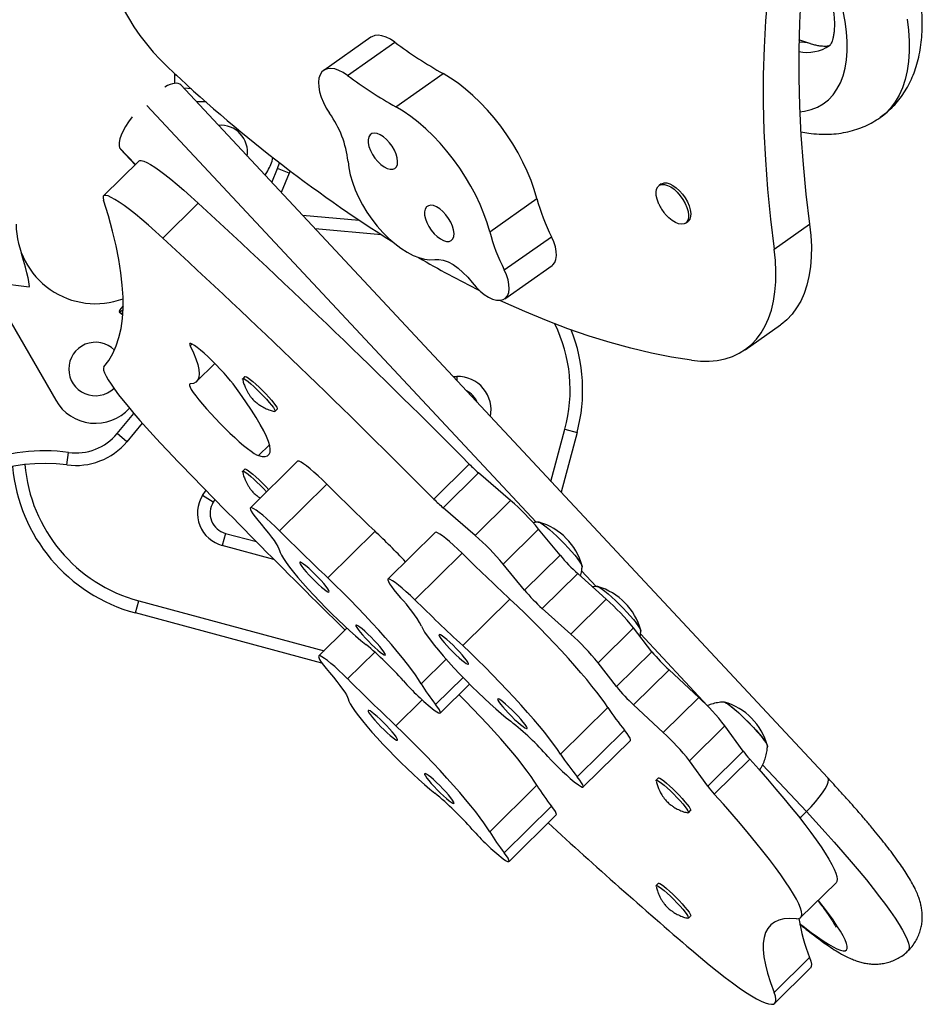
# Model space of a CAD drawing. Units: millimetres. Extents: x 274 to 531, y -116 to 268.
# Drawn here: x 390 to 403, y -32 to -17 of the extents above; entities that cross this region are included whole.
import ezdxf

# ---------------------------------------------------------------- set-up
doc = ezdxf.new("R2010")
doc.units = ezdxf.units.MM
doc.header["$LTSCALE"] = 20
doc.layers.add('CONTOUR', color=7, linetype='Continuous')

msp = doc.modelspace()

# ---------------------------------------------------------------- linework, layer by layer
at = {"layer": 'CONTOUR'}
for p, q in [((394.96348, -17.45131), (394.25637, -17.94837)), ((394.61442, -18.02382), (395.32152, -17.52676)), ((401.52955, -17.54566), (401.3667, -17.49081)), ((392.02795, -18.14228), (392.02795, -17.99755)), ((392.02795, -18.01593), (392.04972, -18.01768)), ((395.33537, -18.49273), (396.04248, -17.99567)), ((401.80024, -28.53634), (392.11786, -18.16648)), ((392.27832, -18.22631), (392.1637, -18.21558)), ((391.61156, -18.47265), (397.43567, -24.71029)), ((392.49472, -18.41912), (392.35375, -18.41912)), ((391.43713, -19.35737), (391.20246, -19.10604)), ((391.21692, -19.12841), (391.43378, -19.36067)), ((391.49238, -19.30287), (390.96205, -19.82598)), ((393.47911, -19.62438), (393.56625, -19.41484)), ((393.56625, -19.41484), (393.59518, -19.33086)), ((393.73992, -19.48551), (393.56625, -19.41484)), ((393.37995, -19.51818), (393.4191, -19.45037)), ((393.73992, -19.48551), (393.61895, -19.77415)), ((393.75279, -19.45218), (393.73992, -19.48551)), ((399.30792, -19.64796), (399.27477, -19.67126)), ((396.73956, -20.36187), (397.44667, -19.86481)), ((392.37792, -19.93368), (391.84759, -20.4568)), ((393.93833, -20.11621), (394.78673, -20.19143)), ((399.37241, -20.10559), (399.42184, -20.15517)), ((395.1208, -20.40929), (394.12995, -20.32143)), ((399.6702, -20.23379), (399.70334, -20.21049)), ((400.99714, -20.62353), (401.52747, -20.25074)), ((396.95811, -20.93409), (397.66522, -20.43703)), ((386.46811, -20.74217), (389.84661, -21.18727)), ((396.96568, -21.36422), (397.67279, -20.86716)), ((389.21669, -21.10428), (390.24506, -22.88547)), ((391.19429, -21.55996), (391.24804, -21.60843)), ((391.20246, -21.55983), (391.24855, -21.60139)), ((400.56132, -22.12743), (401.09165, -21.75464)), ((392.2851, -22.04124), (392.25779, -22.06819)), ((392.35421, -22.60302), (392.62771, -22.33324)), ((393.07701, -22.52898), (393.04387, -22.56168)), ((396.19283, -22.53079), (396.24785, -22.52841)), ((396.24785, -22.52841), (396.24955, -22.59153)), ((391.16712, -23.38418), (391.41495, -23.08249)), ((393.52674, -23.0512), (393.55988, -23.01851)), ((391.53984, -23.22648), (391.31043, -23.5051)), ((391.31043, -23.5051), (391.16712, -23.38418)), ((397.65614, -24.098), (397.86599, -23.31848)), ((398.04704, -23.36722), (397.80686, -24.25942)), ((397.86599, -23.31848), (398.04704, -23.36722)), ((393.4441, -23.55007), (393.27919, -23.71273)), ((390.413, -23.85132), (390.43796, -23.66549)), ((393.86591, -23.7961), (393.15881, -24.49359)), ((395.90473, -24.36414), (396.43506, -23.84102)), ((393.07701, -23.91425), (393.04387, -23.94695)), ((396.57234, -23.96975), (396.04201, -24.49287)), ((397.0525, -24.38337), (396.57234, -23.96975)), ((393.59526, -24.83805), (394.30237, -24.14056)), ((392.4422, -24.31172), (392.49452, -24.23203)), ((392.60177, -24.41017), (392.4422, -24.31172)), ((392.62807, -24.36905), (392.60177, -24.41017)), ((396.52217, -24.90649), (397.0525, -24.38337)), ((396.52217, -24.90649), (396.04201, -24.49287)), ((392.7865, -24.876), (392.73776, -25.05705)), ((392.7865, -24.876), (393.24838, -25.00034)), ((394.31646, -25.54184), (395.02357, -24.84435)), ((395.9246, -24.86314), (395.21749, -25.56063)), ((397.47199, -24.81191), (396.94166, -25.33503)), ((397.79192, -25.20309), (397.47199, -24.81191)), ((393.51115, -25.26525), (392.73776, -25.05705)), ((395.61968, -25.87124), (396.32678, -25.17375)), ((397.26159, -25.72621), (396.94166, -25.33503)), ((397.26159, -25.72621), (397.79192, -25.20309)), ((398.05745, -25.47835), (397.52712, -26.00146)), ((398.4831, -25.86003), (398.05745, -25.47835)), ((398.116, -25.43892), (398.33347, -25.67184)), ((391.4385, -26.06652), (391.48724, -25.88547)), ((391.48724, -25.88547), (394.2609, -26.63214)), ((396.33581, -26.55639), (397.04292, -25.8589)), ((397.95277, -26.38314), (398.4831, -25.86003)), ((394.22998, -26.81799), (391.4385, -26.06652)), ((397.95277, -26.38314), (397.52712, -26.00146)), ((394.60334, -26.29435), (394.18087, -26.71108)), ((398.89139, -26.28957), (398.36106, -26.81269)), ((399.16824, -26.64695), (398.89139, -26.28957)), ((398.99639, -26.38183), (399.99885, -27.45546)), ((394.61442, -27.05265), (395.02054, -26.65204)), ((398.63791, -27.17007), (399.16824, -26.64695)), ((395.71455, -27.12701), (396.08756, -26.75907)), ((398.63791, -27.17007), (398.36106, -26.81269)), ((399.42455, -26.92069), (398.89422, -27.44381)), ((399.86736, -27.33194), (399.42455, -26.92069)), ((395.93022, -27.43683), (396.34055, -27.03207)), ((395.99999, -27.5651), (396.43879, -27.13227)), ((395.33537, -27.75504), (395.72789, -27.36786)), ((399.33703, -27.85506), (399.86736, -27.33194)), ((397.80155, -28.1811), (398.50866, -27.48361)), ((399.33703, -27.85506), (398.89422, -27.44381)), ((398.05056, -28.51939), (398.75767, -27.8219)), ((400.25808, -27.75578), (399.72775, -28.2789)), ((400.533, -28.13679), (400.25808, -27.75578)), ((398.13875, -28.67102), (398.84586, -27.97353)), ((400.00267, -28.65991), (400.533, -28.13679)), ((400.00267, -28.65991), (399.72775, -28.2789)), ((400.6303, -28.25458), (400.09997, -28.7777)), ((400.82318, -28.33833), (401.47867, -29.04036)), ((399.2642, -28.53621), (399.23105, -28.56891)), ((396.73956, -29.34398), (397.44667, -28.64649)), ((396.95811, -29.65629), (397.66522, -28.9588)), ((399.71392, -29.05843), (399.74707, -29.02574)), ((397.02938, -29.78649), (397.73648, -29.089)), ((399.2642, -30.11309), (399.23105, -30.14579)), ((401.39172, -30.62662), (401.92205, -30.1035)), ((399.71392, -30.63531), (399.74707, -30.60262)), ((400.99714, -31.74723), (401.52747, -31.22412)), ((401.00641, -31.90731), (401.53674, -31.38419))]:
    msp.add_line(p, q, dxfattribs=at)
at = {"layer": 'CONTOUR', "flags": 128}
for points in [[(401.85989, -14.28435), (401.7613, -14.61977), (401.67346, -14.96523), (401.59643, -15.32051), (401.53026, -15.68534), (401.47501, -16.05947), (401.43071, -16.44263), (401.39739, -16.83455), (401.37508, -17.23496), (401.3638, -17.64356), (401.36354, -18.06007), (401.37432, -18.4842), (401.39612, -18.91563), (401.42893, -19.35408), (401.47272, -19.79922), (401.52747, -20.25074)], [(401.32956, -14.65715), (401.23097, -14.99256), (401.14313, -15.33803), (401.0661, -15.69331), (400.99993, -16.05814), (400.94468, -16.43227), (400.90038, -16.81543), (400.86706, -17.20735), (400.84475, -17.60775), (400.83347, -18.01635), (400.83321, -18.43287), (400.84399, -18.85699), (400.86579, -19.28843), (400.8986, -19.72687), (400.94239, -20.17201), (400.99714, -20.62353)], [(390.96622, -15.87922), (390.9592, -15.98682), (390.96234, -16.10175), (390.9756, -16.22305), (390.99889, -16.34972), (391.03201, -16.48073), (391.07468, -16.615), (391.12656, -16.75143), (391.18723, -16.88891), (391.25617, -17.02629), (391.33284, -17.16246), (391.41659, -17.29629), (391.50674, -17.42669), (391.60256, -17.55259), (391.70325, -17.67295), (391.80798, -17.78679), (391.91591, -17.89317)], [(401.37778, -18.56952), (401.44983, -18.55982), (401.55097, -18.53494), (401.64477, -18.49764), (401.73072, -18.44812), (401.80835, -18.38666), (401.87723, -18.3136), (401.937, -18.22933), (401.98731, -18.13431), (402.02789, -18.02907), (402.05852, -17.91418), (402.07904, -17.79028), (402.08932, -17.65803), (402.08932, -17.51818), (402.07904, -17.37147), (402.05852, -17.21872), (402.02789, -17.06077)], [(402.98859, -17.17925), (403.00897, -17.34784), (403.01918, -17.5103), (403.01918, -17.66592), (403.00897, -17.81403), (402.98859, -17.95397), (402.95814, -18.08514), (402.91774, -18.20696), (402.86758, -18.31892), (402.80787, -18.4205), (402.73887, -18.51129), (402.66088, -18.59087), (402.58276, -18.65299)], [(395.32152, -17.52676), (395.25531, -17.48284), (395.19033, -17.45024), (395.1282, -17.42977), (395.07048, -17.42193), (395.0186, -17.42693), (394.97385, -17.44463), (394.96348, -17.45131)], [(394.61442, -18.02382), (394.5482, -17.9799), (394.48322, -17.9473), (394.4211, -17.92683), (394.36338, -17.91899), (394.31149, -17.92399), (394.26675, -17.9417), (394.23025, -17.97167), (394.2029, -18.01317), (394.1854, -18.06515), (394.17817, -18.12633), (394.1814, -18.19517), (394.195, -18.26997), (394.21864, -18.34885), (394.25172, -18.42986), (394.29343, -18.51098), (394.34272, -18.59017)], [(397.44667, -19.86481), (397.40766, -19.7313), (397.35956, -19.59525), (397.30274, -19.4577), (397.23762, -19.3197), (397.16472, -19.18233), (397.08459, -19.04665), (396.99786, -18.91368), (396.90518, -18.78447), (396.80728, -18.66), (396.7049, -18.54123), (396.59884, -18.42908), (396.48991, -18.32441), (396.37895, -18.22803), (396.26682, -18.14068), (396.15437, -18.06303), (396.04248, -17.99567)], [(396.73956, -20.36187), (396.70056, -20.22836), (396.65246, -20.09231), (396.59563, -19.95476), (396.53051, -19.81676), (396.45761, -19.67939), (396.37749, -19.54371), (396.29075, -19.41074), (396.19807, -19.28153), (396.10017, -19.15706), (395.99779, -19.03829), (395.89173, -18.92614), (395.7828, -18.82147), (395.67184, -18.72509), (395.55971, -18.63774), (395.44727, -18.56009), (395.33537, -18.49273)], [(394.94935, -18.91363), (394.93026, -18.94428), (394.92104, -18.98495), (394.92212, -19.03376), (394.93344, -19.08841), (394.95447, -19.14635), (394.98424, -19.20487), (395.02134, -19.26124), (395.06405, -19.31281), (395.11037, -19.35718), (395.15813, -19.39227), (395.2051, -19.41645), (395.24907, -19.42857), (395.28801, -19.42808), (395.32008, -19.415), (395.34379, -19.38994), (395.35802, -19.35406), (395.36212, -19.30906), (395.35588, -19.25702), (395.33961, -19.2004), (395.31406, -19.14182), (395.28043, -19.08404), (395.24029, -19.02975), (395.19551, -18.9815), (395.1482, -18.94153), (395.10055, -18.91172), (395.05481, -18.89347), (395.01311, -18.88761), (394.9774, -18.89444), (394.94935, -18.91363)], [(391.49238, -19.30287), (391.50187, -19.29701), (391.52675, -19.29537), (391.562, -19.30462), (391.60732, -19.32467), (391.66232, -19.35535), (391.72652, -19.39641), (391.79936, -19.44747), (391.8802, -19.5081), (391.96836, -19.57777), (392.06305, -19.65587), (392.16347, -19.74173), (392.26873, -19.83461), (392.37792, -19.93368)], [(394.62018, -19.30911), (394.63112, -19.40854), (394.6526, -19.51347), (394.68431, -19.62247), (394.72583, -19.73407), (394.7766, -19.84675), (394.83592, -19.95899), (394.903, -20.06926), (394.97692, -20.17607), (395.05667, -20.27796), (395.14119, -20.37356), (395.22931, -20.46157), (395.31985, -20.54079), (395.41158, -20.61015), (395.50324, -20.66871), (395.59361, -20.71568), (395.68145, -20.75041), (395.76557, -20.77243), (395.84483, -20.78145), (395.91815, -20.77735)], [(399.267, -19.93874), (399.26545, -19.93516), (399.24404, -19.87556), (399.23198, -19.81912), (399.22977, -19.76814), (399.23749, -19.72471), (399.25484, -19.6906), (399.28109, -19.66722), (399.31518, -19.65552), (399.35572, -19.65597), (399.40103, -19.66857), (399.44926, -19.6928), (399.49845, -19.72765), (399.54658, -19.77172), (399.59167, -19.82318), (399.63188, -19.87994), (399.66557, -19.93968), (399.69135, -19.99994), (399.70817, -20.05825), (399.71534, -20.11224), (399.71257, -20.15969), (399.69997, -20.19866), (399.67806, -20.22755), (399.64773, -20.24519), (399.61023, -20.25084), (399.56709, -20.24428), (399.52007, -20.22577), (399.47111, -20.19608), (399.4222, -20.15641), (399.42186, -20.15611)], [(399.30792, -19.64796), (399.31424, -19.64392), (399.34833, -19.63222), (399.38886, -19.63267), (399.43417, -19.64527), (399.48241, -19.6695), (399.5316, -19.70435), (399.57972, -19.74842), (399.62481, -19.79988), (399.66503, -19.85664), (399.69871, -19.91638), (399.7245, -19.97664), (399.74132, -20.03495), (399.74849, -20.08894), (399.74572, -20.13639), (399.73312, -20.17536), (399.71121, -20.20426), (399.70334, -20.21049)], [(391.84759, -20.4568), (391.7384, -20.35772), (391.63314, -20.26485), (391.53272, -20.17899), (391.43803, -20.10089), (391.34987, -20.03122), (391.26903, -19.97059), (391.19619, -19.91952), (391.13199, -19.87847), (391.07699, -19.84779), (391.03167, -19.82773), (390.99642, -19.81849), (390.97154, -19.82013), (390.95726, -19.83265), (390.9537, -19.85593), (390.96089, -19.88977)], [(390.96622, -22.38586), (391.0382, -22.29132), (391.09987, -22.18639), (391.15122, -22.0711), (391.19225, -21.94546), (391.22293, -21.8095), (391.24327, -21.66325), (391.25327, -21.50675), (391.25291, -21.34002), (391.24221, -21.1631), (391.22115, -20.97602), (391.18975, -20.77883), (391.14802, -20.57156), (391.09595, -20.35427), (391.03357, -20.12699), (390.96089, -19.88977)], [(395.79351, -19.99224), (395.77443, -20.02289), (395.76521, -20.06356), (395.76629, -20.11237), (395.77761, -20.16702), (395.79864, -20.22496), (395.82841, -20.28348), (395.86551, -20.33985), (395.90822, -20.39142), (395.95454, -20.43579), (396.0023, -20.47088), (396.04926, -20.49506), (396.09324, -20.50718), (396.13218, -20.50669), (396.16425, -20.49361), (396.18796, -20.46854), (396.20219, -20.43267), (396.20629, -20.38767), (396.20005, -20.33563), (396.18378, -20.279), (396.15823, -20.22043), (396.1246, -20.16265), (396.08446, -20.10836), (396.03968, -20.06011), (395.99237, -20.02014), (395.94472, -19.99033), (395.89898, -19.97208), (395.85728, -19.96622), (395.82157, -19.97305), (395.79351, -19.99224)], [(401.52747, -20.25074), (401.54535, -20.42025), (401.5533, -20.58361), (401.55129, -20.74015), (401.53932, -20.88925), (401.51744, -21.0303), (401.48575, -21.16273), (401.44436, -21.28602), (401.39344, -21.39967), (401.33321, -21.50321), (401.26389, -21.59624), (401.18578, -21.67838), (401.09918, -21.74929), (401.09165, -21.75464)], [(397.67279, -20.86716), (397.68458, -20.85779), (397.71269, -20.82247), (397.7309, -20.77612), (397.73865, -20.72014), (397.73571, -20.65623), (397.72216, -20.58631), (397.69843, -20.5125), (397.66522, -20.43703)], [(399.75832, -22.28616), (399.89282, -22.29916), (400.02191, -22.29993), (400.14507, -22.28848), (400.2618, -22.26485), (400.37163, -22.22914), (400.47412, -22.18148), (400.56885, -22.12208), (400.65545, -22.05117), (400.73356, -21.96904), (400.80288, -21.87601), (400.86311, -21.77246), (400.91403, -21.65882), (400.95542, -21.53553), (400.98711, -21.40309), (401.00899, -21.26204), (401.02096, -21.11294), (401.02297, -20.9564), (401.01502, -20.79305), (400.99714, -20.62353)], [(395.91815, -20.77735), (395.97891, -20.77577), (396.04573, -20.78843), (396.11702, -20.81501), (396.19107, -20.8549), (396.26609, -20.90711), (396.3403, -20.97042), (396.41191, -21.04329), (396.4792, -21.12397)], [(396.9403, -21.37807), (396.97747, -21.35485), (397.00558, -21.31953), (397.02379, -21.27318), (397.03154, -21.2172), (397.0286, -21.15329), (397.01506, -21.08337), (396.99132, -21.00956), (396.95811, -20.93409)], [(396.4792, -21.12397), (396.53596, -21.19146), (396.59658, -21.25151), (396.65926, -21.30236), (396.72217, -21.34252), (396.78348, -21.37081), (396.84137, -21.38641), (396.89416, -21.38885), (396.9403, -21.37807)], [(399.75832, -22.28616), (399.46123, -22.23877), (399.15935, -22.17871), (398.85294, -22.10606), (398.54231, -22.02087), (398.22774, -21.92324), (397.90955, -21.81324), (397.58802, -21.69099), (397.26347, -21.5566), (396.9362, -21.4102), (396.89093, -21.3891)], [(392.90089, -22.64046), (392.86333, -22.59205), (392.81785, -22.53752), (392.76584, -22.47853), (392.70888, -22.41688), (392.6487, -22.35443), (392.58713, -22.29308), (392.52603, -22.2347), (392.46727, -22.18106), (392.41264, -22.13379), (392.36378, -22.09433), (392.32219, -22.06388), (392.28912, -22.04335), (392.26559, -22.03338), (392.25231, -22.03427), (392.24968, -22.04599), (392.25779, -22.06819)], [(392.25779, -22.06819), (392.30637, -22.17261), (392.34425, -22.26693), (392.37136, -22.35095), (392.38764, -22.42452), (392.39307, -22.48749), (392.38764, -22.53974), (392.37136, -22.58118), (392.34425, -22.61172), (392.30637, -22.6313), (392.25779, -22.63989)], [(390.96622, -22.38586), (390.9592, -22.40495), (390.96234, -22.43409), (390.9756, -22.47305), (390.99889, -22.52151), (391.03201, -22.57907), (391.07468, -22.64527), (391.12656, -22.71954), (391.18723, -22.80129), (391.25617, -22.88985), (391.33284, -22.98449), (391.41659, -23.08442), (391.50674, -23.18884), (391.60256, -23.29688), (391.70325, -23.40766), (391.80798, -23.52027), (391.91591, -23.63378)], [(393.07701, -22.52898), (393.08233, -22.52739), (393.0988, -22.53287), (393.12427, -22.54821), (393.15769, -22.57279), (393.19769, -22.60559), (393.24264, -22.64527), (393.29069, -22.69022), (393.33987, -22.73859), (393.38818, -22.78839), (393.43363, -22.8376), (393.47437, -22.88419), (393.50872, -22.92626), (393.53529, -22.96208), (393.55297, -22.9902), (393.56106, -23.00945), (393.55988, -23.01851)], [(392.25779, -22.63989), (392.24684, -22.64594), (392.24598, -22.66213), (392.25524, -22.68816), (392.27443, -22.72353), (392.30319, -22.76757), (392.34097, -22.81943), (392.38704, -22.87813), (392.44054, -22.94254), (392.50043, -23.01144), (392.56557, -23.0835), (392.63473, -23.15736), (392.70657, -23.2316), (392.77972, -23.3048), (392.85279, -23.37556), (392.92439, -23.44254), (392.99314, -23.50445), (393.05773, -23.56011), (393.11693, -23.60846), (393.16961, -23.64858), (393.21476, -23.6797), (393.25152, -23.70122), (393.27919, -23.71273)], [(393.27919, -23.71273), (393.33522, -23.7244), (393.38078, -23.72508), (393.41573, -23.71478), (393.43996, -23.69352), (393.4534, -23.66138), (393.45601, -23.61845), (393.44778, -23.56487), (393.42874, -23.50079), (393.39894, -23.42641), (393.35847, -23.34197), (393.30746, -23.24772), (393.24607, -23.14395), (393.17449, -23.03098), (393.09292, -22.90915), (393.00163, -22.77885), (392.90089, -22.64046)], [(393.04277, -22.57107), (393.04237, -22.56469), (393.04918, -22.56008), (393.06566, -22.56556), (393.09113, -22.5809), (393.12455, -22.60548), (393.16455, -22.63828), (393.20949, -22.67797), (393.25754, -22.72292), (393.30673, -22.77128), (393.35503, -22.82109), (393.40049, -22.87029), (393.44122, -22.91688), (393.47558, -22.95895), (393.50214, -22.99478), (393.51983, -23.02289), (393.52791, -23.04215), (393.52606, -23.05175), (393.51744, -23.0522)], [(394.30237, -24.14056), (394.23614, -24.07573), (394.17107, -24.01446), (394.10879, -23.95829), (394.05084, -23.9086), (393.99867, -23.86664), (393.95359, -23.83346), (393.91671, -23.80988), (393.88895, -23.79648), (393.871, -23.79361), (393.86591, -23.7961)], [(393.04277, -23.95634), (393.04237, -23.94996), (393.04918, -23.94535), (393.06566, -23.95083), (393.09113, -23.96618), (393.12455, -23.99075), (393.16455, -24.02355), (393.20949, -24.06324), (393.25754, -24.10819), (393.30673, -24.15655), (393.35503, -24.20636), (393.40031, -24.25537)], [(393.07701, -23.91425), (393.08233, -23.91266), (393.0988, -23.91814), (393.12427, -23.93348), (393.15769, -23.95806), (393.19769, -23.99086), (393.24264, -24.03054), (393.29069, -24.07549), (393.33987, -24.12386), (393.38818, -24.17366), (393.43346, -24.22268)], [(393.59526, -24.83805), (393.52903, -24.77322), (393.46396, -24.71195), (393.40168, -24.65578), (393.34373, -24.60609), (393.29157, -24.56413), (393.24648, -24.53095), (393.2096, -24.50737), (393.18184, -24.49397), (393.1639, -24.4911), (393.15621, -24.49882), (393.15898, -24.51694), (393.17214, -24.54501), (393.19534, -24.58234), (393.22803, -24.62798), (393.26938, -24.6808), (393.31836, -24.73949)], [(393.31836, -24.73949), (393.37585, -24.80777), (393.4277, -24.87183), (393.4733, -24.93096), (393.51213, -24.98446), (393.54376, -25.03173), (393.56782, -25.07223), (393.58403, -25.10549), (393.59221, -25.13113)], [(397.46356, -24.70939), (397.46787, -24.70737), (397.48423, -24.71063), (397.50996, -24.72399), (397.54429, -24.74704), (397.58616, -24.77909), (397.63431, -24.81916), (397.68728, -24.86604), (397.74344, -24.9183), (397.80111, -24.97435), (397.85852, -25.03248), (397.91393, -25.09095), (397.96566, -25.14795), (398.01214, -25.20178), (398.05195, -25.25078)], [(397.46924, -24.70723), (397.48423, -24.71063), (397.50996, -24.72399), (397.54429, -24.74704), (397.58616, -24.77909), (397.63431, -24.81916), (397.68728, -24.86604), (397.74344, -24.9183), (397.80111, -24.97435), (397.85852, -25.03248), (397.91393, -25.09095), (397.96566, -25.14795), (398.01214, -25.20178), (398.05195, -25.25078)], [(396.32678, -25.17375), (396.26095, -25.11056), (396.19712, -25.05174), (396.13689, -24.99876), (396.08176, -24.95292), (396.0331, -24.91538), (395.99213, -24.88707), (395.95986, -24.8687), (395.9371, -24.86071), (395.9246, -24.86314)], [(393.59221, -25.13113), (393.60252, -25.16252), (393.62338, -25.20388), (393.65449, -25.25467), (393.69545, -25.31417), (393.74568, -25.3816), (393.80452, -25.45603), (393.87116, -25.53646), (393.9447, -25.62179), (394.02414, -25.71087), (394.1084, -25.80249), (394.19634, -25.8954), (394.28677, -25.98834), (394.37846, -26.08006), (394.47017, -26.16931), (394.56065, -26.25488), (394.64867, -26.3356), (394.73304, -26.41039), (394.81262, -26.47822), (394.88633, -26.53818)], [(393.92568, -25.31573), (393.9063, -25.30676), (393.89675, -25.30823), (393.8975, -25.32007), (393.9085, -25.34173), (393.92923, -25.37219), (393.95874, -25.41003), (393.99563, -25.45348), (394.03819, -25.50051), (394.08443, -25.54892), (394.13217, -25.59645), (394.1792, -25.64087), (394.22331, -25.6801), (394.26244, -25.71232), (394.29475, -25.73601), (394.31874, -25.75008), (394.33329, -25.75385), (394.33772, -25.74715), (394.33181, -25.73031), (394.31585, -25.70409), (394.29058, -25.66974), (394.25718, -25.62886), (394.21722, -25.58335), (394.17256, -25.53535), (394.1253, -25.4871), (394.07763, -25.44085), (394.03179, -25.39878), (393.98993, -25.36284), (393.954, -25.33472), (393.92568, -25.31573)], [(398.05195, -25.25078), (398.08388, -25.29347), (398.10697, -25.32855), (398.12051, -25.35496), (398.12409, -25.3719), (398.12192, -25.37683)], [(395.71455, -27.12701), (395.67627, -27.06468), (395.62888, -26.99422), (395.57272, -26.91618), (395.50825, -26.83117), (395.43594, -26.73982), (395.35636, -26.64286), (395.27012, -26.54102), (395.17789, -26.43508), (395.08037, -26.32587), (394.97832, -26.21423), (394.87252, -26.10101), (394.76378, -25.98709), (394.65295, -25.87334), (394.54088, -25.76064), (394.42843, -25.64986), (394.31646, -25.54184)], [(395.61968, -25.87124), (395.55384, -25.80805), (395.49001, -25.74923), (395.42978, -25.69625), (395.37465, -25.65041), (395.32599, -25.61287), (395.28502, -25.58456), (395.25275, -25.56619), (395.22999, -25.5582), (395.21731, -25.56081), (395.21502, -25.57395), (395.22318, -25.59728), (395.24159, -25.63024), (395.26978, -25.67199), (395.30706, -25.72149), (395.35249, -25.77752), (395.40495, -25.83868)], [(398.34138, -25.67245), (398.3457, -25.67043), (398.36206, -25.67368), (398.38779, -25.68704), (398.42211, -25.71009), (398.46399, -25.74214), (398.51214, -25.78222), (398.5651, -25.82909), (398.62127, -25.88135), (398.67893, -25.9374), (398.73635, -25.99554), (398.79176, -26.054), (398.84349, -26.11101), (398.88996, -26.16483), (398.92977, -26.21383)], [(398.34707, -25.67028), (398.36206, -25.67368), (398.38779, -25.68704), (398.42211, -25.71009), (398.46399, -25.74214), (398.51214, -25.78222), (398.5651, -25.82909), (398.62127, -25.88135), (398.67893, -25.9374), (398.73635, -25.99554), (398.79176, -26.054), (398.84349, -26.11101), (398.88996, -26.16483), (398.92977, -26.21383)], [(398.50866, -27.48361), (398.46189, -27.4137), (398.40633, -27.33618), (398.34242, -27.25163), (398.27064, -27.1607), (398.19155, -27.0641), (398.10576, -26.96258), (398.01392, -26.8569), (397.91675, -26.7479), (397.81498, -26.6364), (397.70942, -26.52326), (397.60086, -26.40936), (397.49015, -26.29557), (397.37814, -26.18276), (397.26569, -26.07182), (397.15366, -25.96359), (397.04292, -25.8589)], [(398.92977, -26.21383), (398.96171, -26.25652), (398.98479, -26.29161), (398.99833, -26.31802), (399.00191, -26.33495), (398.99974, -26.33988)], [(394.76649, -26.25859), (394.74711, -26.24962), (394.73756, -26.25109), (394.73831, -26.26293), (394.74931, -26.28459), (394.77004, -26.31505), (394.79955, -26.35289), (394.83644, -26.39634), (394.879, -26.44337), (394.92524, -26.49178), (394.97298, -26.5393), (395.02001, -26.58372), (395.06412, -26.62296), (395.10325, -26.65518), (395.13556, -26.67887), (395.15955, -26.69293), (395.1741, -26.69671), (395.17853, -26.69001), (395.17262, -26.67317), (395.15666, -26.64695), (395.13139, -26.6126), (395.09799, -26.57171), (395.05803, -26.52621), (395.01337, -26.47821), (394.96611, -26.42995), (394.91844, -26.38371), (394.8726, -26.34164), (394.83074, -26.3057), (394.79481, -26.27758), (394.76649, -26.25859)], [(395.72052, -26.26588), (395.73824, -26.30431), (395.76633, -26.35234), (395.80439, -26.40931), (395.85191, -26.47446), (395.90825, -26.5469), (395.97264, -26.62564), (396.04422, -26.70962), (396.122, -26.7977), (396.20494, -26.88869), (396.2919, -26.98134), (396.38171, -27.07441), (396.47315, -27.16663), (396.56499, -27.25674), (396.65596, -27.34354), (396.74485, -27.42583), (396.83044, -27.5025), (396.91157, -27.57252), (396.98714, -27.63493), (397.05613, -27.68888)], [(396.00224, -26.39359), (395.98648, -26.38853), (395.98079, -26.39394), (395.98543, -26.40957), (396.00018, -26.43469), (396.02436, -26.46812), (396.05683, -26.5083), (396.09608, -26.55335), (396.14027, -26.60116), (396.18734, -26.6495), (396.23507, -26.69611), (396.28125, -26.73881), (396.32372, -26.7756), (396.36047, -26.80477), (396.38981, -26.82494), (396.41036, -26.83517), (396.42114, -26.835), (396.42167, -26.82441), (396.41192, -26.80392), (396.39234, -26.77447), (396.36385, -26.73745), (396.32777, -26.69459), (396.28581, -26.64788), (396.23991, -26.59952), (396.19223, -26.55176), (396.145, -26.50684), (396.10042, -26.46686), (396.06057, -26.43369), (396.02733, -26.40888), (396.00224, -26.39359)], [(397.80155, -28.1811), (397.75478, -28.11119), (397.69922, -28.03367), (397.63531, -27.94912), (397.56353, -27.85819), (397.48444, -27.76159), (397.39865, -27.66007), (397.30681, -27.55439), (397.20964, -27.44539), (397.10788, -27.33389), (397.00231, -27.22075), (396.89376, -27.10685), (396.78305, -26.99306), (396.67103, -26.88025), (396.55858, -26.76931), (396.44655, -26.66108), (396.33581, -26.55639)], [(394.61442, -27.05265), (394.5482, -26.98794), (394.48322, -26.92686), (394.4211, -26.87095), (394.36338, -26.82157), (394.31149, -26.77998), (394.26675, -26.7472), (394.23025, -26.72406), (394.2029, -26.71112), (394.1854, -26.70871), (394.17817, -26.71689), (394.1814, -26.73546), (394.195, -26.76395), (394.21864, -26.80166), (394.25172, -26.84764), (394.29343, -26.90075), (394.34272, -26.95967)], [(394.34272, -26.95967), (394.40055, -27.02819), (394.45278, -27.09255), (394.4988, -27.15201), (394.53809, -27.2059), (394.5702, -27.25359), (394.59475, -27.29454), (394.61148, -27.32828), (394.62018, -27.35442)], [(394.62018, -27.35442), (394.63112, -27.38642), (394.6526, -27.42836), (394.68431, -27.47968), (394.72583, -27.53968), (394.7766, -27.60755), (394.83592, -27.68237), (394.903, -27.76312), (394.97692, -27.84871), (395.05667, -27.93797), (395.14119, -28.0297), (395.22931, -28.12265), (395.31985, -28.21555), (395.41158, -28.30716), (395.50324, -28.39622), (395.59361, -28.48153), (395.68145, -28.56193), (395.76557, -28.63633), (395.84483, -28.70373), (395.91815, -28.76319)], [(397.44667, -28.64649), (397.40766, -28.5835), (397.35956, -28.51242), (397.30274, -28.43381), (397.23762, -28.34827), (397.16472, -28.25646), (397.08459, -28.15908), (396.99786, -28.05688), (396.90518, -27.95066), (396.80728, -27.84123), (396.7049, -27.72943), (396.59884, -27.61613), (396.48991, -27.50218), (396.37895, -27.38849), (396.27994, -27.28896)], [(396.88007, -27.35664), (396.86431, -27.35158), (396.85862, -27.35699), (396.86325, -27.37262), (396.87801, -27.39774), (396.90219, -27.43117), (396.93466, -27.47135), (396.97391, -27.5164), (397.0181, -27.56421), (397.06516, -27.61256), (397.1129, -27.65917), (397.15908, -27.70187), (397.20154, -27.73866), (397.2383, -27.76782), (397.26764, -27.78799), (397.28818, -27.79823), (397.29897, -27.79805), (397.2995, -27.78746), (397.28975, -27.76697), (397.27017, -27.73753), (397.24167, -27.7005), (397.2056, -27.65764), (397.16364, -27.61093), (397.11774, -27.56257), (397.07006, -27.51481), (397.02282, -27.4699), (396.97824, -27.42992), (396.9384, -27.39675), (396.90515, -27.37193), (396.88007, -27.35664)], [(400.23711, -27.40102), (400.24143, -27.399), (400.25779, -27.40226), (400.28352, -27.41562), (400.31784, -27.43867), (400.35972, -27.47072), (400.40787, -27.51079), (400.46083, -27.55767), (400.517, -27.60993), (400.57466, -27.66597), (400.63207, -27.72411), (400.68749, -27.78257), (400.73922, -27.83958), (400.78569, -27.8934), (400.8255, -27.94241)], [(400.24275, -27.39886), (400.25216, -27.4003), (400.27529, -27.41081), (400.30727, -27.43117), (400.34712, -27.46075), (400.39363, -27.49865), (400.44538, -27.54373), (400.50081, -27.59462), (400.55822, -27.64976), (400.61589, -27.70748), (400.67204, -27.76603), (400.72498, -27.82363)], [(394.94935, -27.53424), (394.93026, -27.5256), (394.92104, -27.52741), (394.92212, -27.53957), (394.93344, -27.56153), (394.95447, -27.59225), (394.98424, -27.6303), (395.02134, -27.6739), (395.06405, -27.72101), (395.11037, -27.76942), (395.15813, -27.81688), (395.2051, -27.86117), (395.24907, -27.90021), (395.28801, -27.93217), (395.32008, -27.95558), (395.34379, -27.96932), (395.35802, -27.97275), (395.36212, -27.96573), (395.35588, -27.94857), (395.33961, -27.92207), (395.31406, -27.88749), (395.28043, -27.84642), (395.24029, -27.8008), (395.19551, -27.75276), (395.1482, -27.70453), (395.10055, -27.65839), (395.05481, -27.61648), (395.01311, -27.58077), (394.9774, -27.55292), (394.94935, -27.53424)], [(395.90926, -27.52163), (395.94677, -27.54728), (395.97526, -27.5627), (395.99387, -27.56742), (396.00204, -27.5613), (395.99953, -27.54452), (395.9864, -27.51759), (395.96306, -27.48133), (395.93022, -27.43683)], [(396.73956, -29.34398), (396.70056, -29.28098), (396.65246, -29.20991), (396.59563, -29.1313), (396.53051, -29.04576), (396.45761, -28.95395), (396.37749, -28.85657), (396.29075, -28.75437), (396.19807, -28.64815), (396.10017, -28.53872), (395.99779, -28.42692), (395.89173, -28.31362), (395.7828, -28.19967), (395.67184, -28.08598), (395.55971, -27.9734), (395.44727, -27.8628), (395.33537, -27.75504)], [(398.84586, -27.97353), (398.84807, -27.96315), (398.84055, -27.94153), (398.82256, -27.91011), (398.79465, -27.86982), (398.75767, -27.8219)], [(400.72498, -27.82363), (400.7731, -27.87853), (400.81494, -27.92906), (400.84922, -27.97369), (400.87491, -28.01105), (400.89122, -28.04002), (400.89765, -28.05971), (400.89771, -28.06282)], [(400.8255, -27.94241), (400.85744, -27.9851), (400.88052, -28.02018), (400.89406, -28.04659), (400.89764, -28.06353), (400.89547, -28.06846)], [(400.6303, -28.25458), (400.7665, -28.40715), (400.89745, -28.55652), (401.02261, -28.70208), (401.1415, -28.84324), (401.25362, -28.97944), (401.35852, -29.11012), (401.45579, -29.23475), (401.54502, -29.35285), (401.62587, -29.46392), (401.69799, -29.56752), (401.76111, -29.66323), (401.81497, -29.75068), (401.85934, -29.82949), (401.89406, -29.89937), (401.91898, -29.96002), (401.934, -30.0112), (401.93905, -30.0527), (401.93413, -30.08436), (401.92205, -30.1035)], [(395.79351, -28.47906), (395.77443, -28.47042), (395.76521, -28.47222), (395.76629, -28.48439), (395.77761, -28.50634), (395.79864, -28.53707), (395.82841, -28.57511), (395.86551, -28.61871), (395.90822, -28.66582), (395.95454, -28.71424), (396.0023, -28.7617), (396.04926, -28.80598), (396.09324, -28.84502), (396.13218, -28.87699), (396.16425, -28.90039), (396.18796, -28.91413), (396.20219, -28.91757), (396.20629, -28.91054), (396.20005, -28.89338), (396.18378, -28.86689), (396.15823, -28.8323), (396.1246, -28.79124), (396.08446, -28.74562), (396.03968, -28.69757), (395.99237, -28.64935), (395.94472, -28.60321), (395.89898, -28.5613), (395.85728, -28.52559), (395.82157, -28.49774), (395.79351, -28.47906)], [(398.06668, -28.64081), (398.10008, -28.66174), (398.12403, -28.67217), (398.13779, -28.67181), (398.14096, -28.66064), (398.13344, -28.63902), (398.11545, -28.6076), (398.08755, -28.56731), (398.05056, -28.51939)], [(399.22995, -28.5783), (399.22955, -28.57192), (399.23637, -28.56731), (399.25284, -28.57279), (399.27831, -28.58813), (399.31173, -28.61271), (399.35173, -28.64551), (399.39668, -28.6852), (399.44473, -28.73015), (399.49391, -28.77851), (399.54222, -28.82832), (399.58767, -28.87752), (399.62841, -28.92411), (399.66276, -28.96618), (399.68932, -29.00201), (399.70701, -29.03012), (399.7151, -29.04938), (399.71325, -29.05898), (399.70462, -29.05943)], [(399.2642, -28.53621), (399.26951, -28.53462), (399.28599, -28.5401), (399.31146, -28.55544), (399.34488, -28.58002), (399.38488, -28.61282), (399.42982, -28.6525), (399.47787, -28.69745), (399.52706, -28.74582), (399.57536, -28.79562), (399.62082, -28.84483), (399.66155, -28.89142), (399.69591, -28.93349), (399.72247, -28.96931), (399.74016, -28.99743), (399.74824, -29.01668), (399.74707, -29.02574)], [(401.47867, -29.04036), (401.54944, -28.96794), (401.61456, -28.89594), (401.67241, -28.82613), (401.72158, -28.76024), (401.76085, -28.69988), (401.78925, -28.64655), (401.8061, -28.60155), (401.81096, -28.56599), (401.80373, -28.54076), (401.80024, -28.53634)], [(401.32956, -30.64232), (401.36414, -30.6408), (401.38892, -30.62917), (401.4038, -30.60748), (401.40872, -30.57582), (401.40367, -30.53431), (401.38865, -30.48313), (401.36373, -30.42249), (401.32901, -30.35261), (401.28463, -30.27379), (401.23078, -30.18635), (401.16766, -30.09064), (401.09554, -29.98703), (401.01469, -29.87596), (400.92546, -29.75787), (400.82819, -29.63323), (400.72329, -29.50255), (400.61117, -29.36636), (400.49228, -29.2252), (400.36712, -29.07964), (400.23617, -28.93027), (400.09997, -28.7777)], [(397.73648, -29.089), (397.73865, -29.08472), (397.73571, -29.06753), (397.72216, -29.04022), (397.69843, -29.0036), (397.66522, -28.9588)], [(401.37809, -29.13489), (401.40398, -29.11142), (401.47867, -29.04036)], [(401.47867, -29.04036), (401.62223, -29.19537), (401.76167, -29.3485), (401.89638, -29.49907), (402.02578, -29.64642), (402.1493, -29.78991), (402.2664, -29.92893), (402.37657, -30.06285), (402.47933, -30.1911), (402.57424, -30.31312), (402.66088, -30.42837), (402.73887, -30.53636), (402.80787, -30.63661), (402.86758, -30.72869), (402.91774, -30.81219), (402.95814, -30.88676), (402.98859, -30.95205), (403.00897, -31.0078), (403.01918, -31.05376), (403.01918, -31.08972), (403.00897, -31.11554), (403.00437, -31.12085)], [(396.9403, -29.74422), (396.97747, -29.76947), (397.00558, -29.78447), (397.02379, -29.78876), (397.03154, -29.78221), (397.0286, -29.76502), (397.01506, -29.73771), (396.99132, -29.70109), (396.95811, -29.65629)], [(399.22995, -30.15518), (399.22955, -30.1488), (399.23637, -30.14419), (399.25284, -30.14968), (399.27831, -30.16502), (399.31173, -30.18959), (399.35173, -30.22239), (399.39668, -30.26208), (399.44473, -30.30703), (399.49391, -30.35539), (399.54222, -30.4052), (399.58767, -30.4544), (399.62841, -30.501), (399.66276, -30.54306), (399.68932, -30.57889), (399.70701, -30.60701), (399.7151, -30.62626), (399.71325, -30.63586), (399.70462, -30.63631)], [(399.2642, -30.11309), (399.26951, -30.1115), (399.28599, -30.11698), (399.31146, -30.13232), (399.34488, -30.1569), (399.38488, -30.1897), (399.42982, -30.22939), (399.47787, -30.27433), (399.52706, -30.3227), (399.57536, -30.3725), (399.62082, -30.42171), (399.66155, -30.4683), (399.69591, -30.51037), (399.72247, -30.5462), (399.74016, -30.57431), (399.74824, -30.59356), (399.74707, -30.60262)], [(401.37778, -30.71226), (401.44983, -30.76938), (401.55097, -30.84696), (401.64477, -30.91563), (401.73072, -30.97501), (401.80835, -31.02477), (401.87723, -31.06464), (401.937, -31.09441), (401.98731, -31.1139), (402.02789, -31.12302), (402.05852, -31.12171), (402.07904, -31.10998), (402.08932, -31.08789), (402.08932, -31.05557), (402.07904, -31.01319), (402.05852, -30.96099), (402.02789, -30.89925), (401.98731, -30.8283), (401.937, -30.74855), (401.87723, -30.66041), (401.80835, -30.56439), (401.73072, -30.461), (401.65641, -30.36553)], [(401.32956, -30.64232), (401.23097, -30.6386), (401.14313, -30.64606), (401.0661, -30.66469), (400.99993, -30.69449), (400.94468, -30.73542), (400.90038, -30.78747), (400.86706, -30.85059), (400.84475, -30.92474), (400.83347, -31.00987), (400.83321, -31.10591), (400.84399, -31.21281), (400.86579, -31.33047), (400.8986, -31.45883), (400.94239, -31.59778), (400.99714, -31.74723)], [(399.75832, -31.11074), (399.89282, -31.22457), (400.02191, -31.33111), (400.14507, -31.42994), (400.2618, -31.52066), (400.37163, -31.6029), (400.47412, -31.67633), (400.56885, -31.74066), (400.65545, -31.79562), (400.73356, -31.841), (400.80288, -31.87661), (400.86311, -31.90232), (400.91403, -31.91801), (400.95542, -31.92362), (400.98711, -31.91913), (401.00899, -31.90456), (401.02096, -31.87996), (401.02297, -31.84545), (401.01502, -31.80114), (400.99714, -31.74723)], [(401.52747, -31.22412), (401.54535, -31.27803), (401.5533, -31.32233), (401.55129, -31.35685), (401.53932, -31.38144), (401.53674, -31.38419)]]:
    msp.add_lwpolyline(points, dxfattribs=at)
at = {"layer": 'CONTOUR'}
for centre, radius, start, end in [((399.27785, -12.23255), 6.60917, 233.229509, 240.690518), ((401.41887, -17.88217), 0.35424, 71.811017, 98.621592), ((401.4849, -17.05477), 0.62421, 258.784405, 303.199267), ((406.94884, -2.03392), 21.85188, 226.532212, 237.752706), ((398.57074, -12.72961), 6.60917, 233.229509, 240.690518), ((393.11752, -19.47602), 1.5119, 6.33817, 35.867766), ((392.71545, -19.16912), 0.4, 351.25601, 94.816802), ((392.82371, -19.10662), 0.6875, 330, 347.714788), ((400.32498, -19.09331), 2.97991, 195.004825, 206.803004), ((306.28983, -113.38238), 127.05833, 44.8074464, 47.3476848), ((390.84045, -20.25165), 1.1875, 180, 290.360162), ((305.7595, -113.9055), 127.05833, 44.8074464, 47.3476848), ((399.61787, -19.59037), 2.97991, 195.004825, 206.803004), ((403.49069, -7.41625), 15.45375, 239.624784, 243.460506), ((395.68126, -22.73036), 2.2625, 344.933151, 25.93222), ((395.68126, -22.73036), 2.45, 344.933151, 21.521297), ((390.84045, -22.41672), 0.4, 44.745025, 180), ((390.84045, -22.41672), 0.4, 180, 313.696541), ((396.26127, -23.02823), 0.5, 348.411333, 91.537637), ((396.26127, -23.02823), 0.3125, 20.89843, 65.174382), ((390.84045, -22.54172), 0.6875, 210, 317.723936), ((390.54614, -22.86022), 0.8125, 262.348606, 319.843429), ((390.54614, -22.86022), 1, 262.348606, 319.843429), ((390.08013, -26.32906), 2.6875, 82.348606, 140.410314), ((487.63691, 68.36534), 132.76426, 223.8641575, 225.4961145), ((390.08013, -26.32906), 2.5, 82.348606, 140.410314), ((392.08837, -23.65246), 2.3125, 184.817064, 254.933151), ((398.21785, -22.07757), 2.5076, 224.687712, 228.988748), ((392.08837, -23.65246), 2.5, 185.127986, 254.933151), ((426.76636, 8.40481), 45.96859, 225.071721, 226.327756), ((392.86773, -24.57424), 0.5, 148.328665, 254.933151), ((392.86773, -24.57424), 0.3125, 148.328665, 254.933151), ((397.68752, -22.60068), 2.5076, 224.687712, 228.988748), ((394.55602, -27.24673), 3.79884, 39.861695, 48.915755), ((397.21545, -25.61255), 0.94141, 15.43298, 73.782449), ((426.05925, 7.70732), 45.96859, 225.071721, 226.327756), ((384.43996, -35.92475), 15.3228, 43.897377, 46.313653), ((394.02569, -27.76984), 3.79884, 39.861695, 48.915755), ((426.91465, 6.08044), 43.73147, 225.617317, 226.915857), ((399.8544, -23.47914), 2.68809, 219.891029, 228.049825), ((397.82933, -25.46609), 0.3097, 17.834344, 44.044396), ((399.32407, -24.00226), 2.68809, 219.891029, 228.049825), ((398.09328, -26.5756), 0.94141, 15.43298, 73.782449), ((393.96644, -27.23146), 2.00229, 28.831859, 44.074639), ((426.20754, 5.38295), 43.73147, 225.617317, 226.915857), ((396.0441, -28.58718), 3.6587, 38.901714, 48.192593), ((398.70716, -26.42914), 0.3097, 17.834344, 44.044396), ((395.51377, -29.1103), 3.6587, 38.901714, 48.192593), ((391.73024, -30.35909), 4.95583, 41.399605, 50.443159), ((401.13579, -25.06162), 2.52676, 218.859831, 227.371112), ((426.9411, 5.40705), 45.81098, 225.11764, 226.376555), ((398.08005, -24.78153), 3.49578, 221.147915, 231.612606), ((398.26042, -25.58477), 2.97657, 211.206689, 218.477836), ((400.60546, -25.58473), 2.52676, 218.859831, 227.371112), ((397.60886, -29.80598), 3.34987, 37.735758, 47.607591), ((399.98901, -28.30417), 0.94141, 15.43298, 73.782449), ((401.9423, -25.21698), 4.1143, 213.429778, 219.282067), ((394.13636, -31.32198), 4.66095, 41.78012, 51.212566), ((397.07853, -30.32909), 3.34987, 37.735758, 47.607591), ((401.72959, -27.2474), 1.49093, 216.622254, 222.496021), ((400.02972, -26.08177), 3.22525, 221.443853, 232.508185), ((401.23519, -25.91447), 4.1143, 213.429778, 219.282067), ((400.063, -27.04824), 3.06587, 211.419608, 218.547954), ((401.19926, -27.77052), 1.49093, 216.622254, 222.496021), ((392.77983, -32.5709), 4.93434, 41.434024, 50.504575), ((399.0949, -27.01764), 3.47513, 221.175838, 231.683471), ((457.06277, 35.65491), 87.98552, 227.4946486, 229.3607572), ((399.35589, -27.74573), 3.06587, 211.419608, 218.547954), ((403.68431, -30.3218), 2.33798, 187.817745, 202.702054)]:
    msp.add_arc(centre, radius, start, end, dxfattribs=at)
for centre, major_axis, ratio, start_param, end_param in [((391.66739, -18.64744), (0.44668, 0.48474), 0.32829164, 6.25848533, 7.05352812), ((391.66739, -18.64744), (0.44668, 0.48474), 0.32829164, 1.85492553, 2.99723513), ((391.66739, -18.64744), (0.44668, 0.48474), 0.32829164, 2.99723513, 3.11689267), ((389.63546, -20.49627), (-0.21227, 0.69092), 0.05749496, 3.11529546, 4.41514556), ((391.66739, -21.10123), (0.47323, 0.4586), 0.0653244, 2.56597817, 3.27625936), ((391.66739, -21.10123), (0.47323, 0.4586), 0.0653244, 3.27625936, 3.58383761)]:
    msp.add_ellipse(centre, major_axis=major_axis, ratio=ratio, start_param=start_param, end_param=end_param, dxfattribs=at)
for points, knots in [([(402.58257, -18.653), (402.58315, -18.65263), (402.61996, -18.62933), (402.68648, -18.57365), (402.78048, -18.48618), (402.86502, -18.38885), (402.94102, -18.28367), (403.00809, -18.17045), (403.06617, -18.04946), (403.1151, -17.9207), (403.15463, -17.7842), (403.18449, -17.64006), (403.20434, -17.48853), (403.21389, -17.33015), (403.21297, -17.1657), (403.20155, -16.99618), (403.17978, -16.82272), (403.148, -16.64641), (403.10661, -16.46821), (403.05603, -16.2889), (402.9967, -16.1091), (402.92903, -15.92939), (402.8534, -15.75028), (402.77019, -15.57229), (402.67976, -15.39593), (402.5825, -15.22169), (402.47875, -15.0501), (402.36888, -14.88166), (402.25325, -14.71692), (402.13231, -14.55628), (402.00612, -14.40076), (401.91791, -14.2977), (401.8716, -14.24723), (401.86985, -14.24532)], [0, 0, 0, 0, 0.00048527, 0.03055023, 0.06052982, 0.09057391, 0.12085897, 0.15155724, 0.18283174, 0.21482676, 0.24765304, 0.28136867, 0.31596051, 0.35133526, 0.38732987, 0.42374289, 0.46037519, 0.49704109, 0.53361998, 0.57005686, 0.60632906, 0.64243515, 0.67838655, 0.71420174, 0.74990282, 0.78551344, 0.82105775, 0.85655997, 0.89204421, 0.92753463, 0.96304767, 0.99860779, 1, 1, 1, 1]), ([(401.49259, -15.96926), (401.50594, -15.9932), (401.54482, -16.06293), (401.60235, -16.17872), (401.66508, -16.31525), (401.72026, -16.44958), (401.76805, -16.58061), (401.80822, -16.70728), (401.84077, -16.82854), (401.86579, -16.94337), (401.8835, -17.05074), (401.8943, -17.14971), (401.89874, -17.2394), (401.89753, -17.31906), (401.89161, -17.38806), (401.88208, -17.44597), (401.87022, -17.49257), (401.85752, -17.52799), (401.84546, -17.55277), (401.83565, -17.56796), (401.82889, -17.57534), (401.8282, -17.57626), (401.82665, -17.57705), (401.8265, -17.57713)], [0, 0, 0, 0, 0.02724258, 0.07933582, 0.13121304, 0.18282039, 0.2341031, 0.28500645, 0.33547753, 0.38546821, 0.43493995, 0.48387079, 0.53226569, 0.58017112, 0.62769559, 0.67503892, 0.72246872, 0.77038821, 0.8195286, 0.87109412, 0.9272698, 0.99295139, 1, 1, 1, 1]), ([(401.8265, -17.57713), (401.82568, -17.57778), (401.82434, -17.57885), (401.81175, -17.58337), (401.79184, -17.58736), (401.76177, -17.58977), (401.72085, -17.58874), (401.66871, -17.58236), (401.60866, -17.56976), (401.56028, -17.5559), (401.53333, -17.54692), (401.52955, -17.54566)], [0, 0, 0, 0, 0.19694608, 0.32308477, 0.43891792, 0.54751352, 0.66207028, 0.77236611, 0.88086454, 0.98327951, 1, 1, 1, 1]), ([(401.39724, -18.86738), (401.43591, -18.87478), (401.52614, -18.89203), (401.66665, -18.90402), (401.81679, -18.90534), (401.96166, -18.89311), (402.10048, -18.86826), (402.2327, -18.83134), (402.35768, -18.78269), (402.47513, -18.72425), (402.54711, -18.67652), (402.58257, -18.653)], [0, 0, 0, 0, 0.09316081, 0.21734888, 0.33840832, 0.45603571, 0.57027396, 0.68143715, 0.79000837, 0.8965563, 1, 1, 1, 1]), ([(399.26833, -19.94014), (399.27001, -19.94453), (399.28109, -19.97348), (399.31078, -20.02456), (399.3456, -20.07442), (399.36805, -20.10052), (399.37241, -20.10559)], [0, 0, 0, 0, 0.07195374, 0.4738955, 0.89766351, 1, 1, 1, 1]), ([(393.04442, -22.57498), (393.04577, -22.58178), (393.05146, -22.61047), (393.06413, -22.64816), (393.07627, -22.67846), (393.08012, -22.68806)], [0, 0, 0, 0, 0.17515318, 0.7385809, 1, 1, 1, 1]), ([(393.08012, -22.68806), (393.09284, -22.71553), (393.11227, -22.75745), (393.14521, -22.80889), (393.1705, -22.84322), (393.19372, -22.87074), (393.2247, -22.90234), (393.2617, -22.93282), (393.31563, -22.97004), (393.3779, -23.00429), (393.44804, -23.03367), (393.49594, -23.04626), (393.5174, -23.0519)], [0, 0, 0, 0, 0.15255113, 0.23281749, 0.30880172, 0.36886461, 0.41982852, 0.52955481, 0.61764971, 0.75034991, 0.88815569, 1, 1, 1, 1]), ([(393.04442, -23.96025), (393.04576, -23.96705), (393.05145, -23.99575), (393.06427, -24.03338), (393.08711, -24.09193), (393.11253, -24.14262), (393.14516, -24.19418), (393.17051, -24.22849), (393.19371, -24.25601), (393.22472, -24.28758), (393.26082, -24.31772), (393.29263, -24.33891), (393.30635, -24.34806)], [0, 0, 0, 0, 0.04305687, 0.18156099, 0.2458241, 0.43357239, 0.53235811, 0.6258737, 0.69979451, 0.762517, 0.89755975, 1, 1, 1, 1]), ([(397.47275, -24.70819), (397.46263, -24.70833), (397.43497, -24.7087), (397.40776, -24.7139), (397.39051, -24.71719)], [0, 0, 0, 0, 0.36595732, 1, 1, 1, 1]), ([(398.09952, -25.51607), (398.10623, -25.48888), (398.118, -25.44113), (398.12174, -25.39214), (398.12335, -25.37105)], [0, 0, 0, 0, 0.569585, 1, 1, 1, 1]), ([(398.35057, -25.67125), (398.34045, -25.67135), (398.3169, -25.67158), (398.29374, -25.67591), (398.28053, -25.67838)], [0, 0, 0, 0, 0.42994528, 1, 1, 1, 1]), ([(398.9905, -26.41751), (398.99205, -26.41073), (398.99829, -26.38335), (398.99994, -26.35525), (399.00118, -26.3341)], [0, 0, 0, 0, 0.24750255, 1, 1, 1, 1]), ([(400.24432, -27.39989), (400.23487, -27.4001), (400.19544, -27.40097), (400.12659, -27.41359), (400.05247, -27.43218), (400.01003, -27.45055), (399.99542, -27.45687)], [0, 0, 0, 0, 0.11036511, 0.46046645, 0.81431537, 1, 1, 1, 1]), ([(400.77717, -28.42054), (400.78705, -28.4055), (400.81355, -28.36516), (400.84576, -28.29415), (400.87397, -28.21063), (400.89138, -28.13246), (400.8954, -28.08218), (400.89714, -28.06034)], [0, 0, 0, 0, 0.14046233, 0.37675263, 0.60620022, 0.82888059, 1, 1, 1, 1]), ([(399.2316, -28.58221), (399.23295, -28.58901), (399.23864, -28.6177), (399.25131, -28.65539), (399.26345, -28.68569), (399.2673, -28.69529)], [0, 0, 0, 0, 0.17515318, 0.7385809, 1, 1, 1, 1]), ([(403.00351, -31.11973), (403.01854, -31.10489), (403.05524, -31.06866), (403.10249, -31.00243), (403.14557, -30.92538), (403.17733, -30.84608), (403.1988, -30.76664), (403.21072, -30.68851), (403.21422, -30.61296), (403.21054, -30.54065), (403.2008, -30.47145), (403.18573, -30.40427), (403.1653, -30.33692), (403.13831, -30.26571), (403.10138, -30.18429), (403.05186, -30.09072), (402.9908, -29.98877), (402.92257, -29.88449), (402.84906, -29.77895), (402.76879, -29.66938), (402.68101, -29.55449), (402.58828, -29.43726), (402.49046, -29.31721), (402.38763, -29.19425), (402.27998, -29.06852), (402.16784, -28.94029), (402.05156, -28.80993), (401.93369, -28.68023), (401.84905, -28.58865), (401.80496, -28.5414), (401.80024, -28.53634)], [0, 0, 0, 0, 0.01667111, 0.04069579, 0.06415425, 0.08717742, 0.10989327, 0.13244138, 0.15500595, 0.17787388, 0.20150945, 0.22663042, 0.25430511, 0.28616121, 0.32490921, 0.37544516, 0.4313134, 0.48192434, 0.52984964, 0.58030915, 0.62897861, 0.67652457, 0.72333671, 0.76964287, 0.81558715, 0.86126611, 0.90674762, 0.95208132, 0.99486963, 1, 1, 1, 1]), ([(399.2673, -28.69529), (399.28003, -28.72276), (399.29945, -28.76468), (399.33239, -28.81612), (399.35768, -28.85045), (399.3809, -28.87797), (399.41189, -28.90957), (399.44888, -28.94005), (399.50281, -28.97727), (399.56508, -29.01152), (399.63523, -29.0409), (399.68313, -29.05349), (399.70458, -29.05913)], [0, 0, 0, 0, 0.15255113, 0.23281749, 0.30880172, 0.36886461, 0.41982852, 0.52955481, 0.61764971, 0.75034991, 0.88815569, 1, 1, 1, 1]), ([(399.2316, -30.15909), (399.23295, -30.16589), (399.23864, -30.19459), (399.25131, -30.23228), (399.26345, -30.26257), (399.2673, -30.27217)], [0, 0, 0, 0, 0.17515318, 0.7385809, 1, 1, 1, 1]), ([(399.2673, -30.27217), (399.28003, -30.29964), (399.29945, -30.34156), (399.33239, -30.393), (399.35768, -30.42734), (399.3809, -30.45485), (399.41189, -30.48645), (399.44888, -30.51693), (399.50281, -30.55416), (399.56508, -30.5884), (399.63523, -30.61778), (399.68313, -30.63037), (399.70458, -30.63601)], [0, 0, 0, 0, 0.15255113, 0.23281749, 0.30880172, 0.36886461, 0.41982852, 0.52955481, 0.61764971, 0.75034991, 0.88815569, 1, 1, 1, 1]), ([(401.65009, -30.37176), (401.65288, -30.37531), (401.67957, -30.4093), (401.72317, -30.46741), (401.77949, -30.54428), (401.82624, -30.6113), (401.86398, -30.66826), (401.89126, -30.71221), (401.9094, -30.74378), (401.91955, -30.76291), (401.92387, -30.77227), (401.92345, -30.77127), (401.92334, -30.77099)], [0, 0, 0, 0, 0.016162466, 0.154705982, 0.290933222, 0.424126785, 0.553353293, 0.67744498, 0.781490679, 0.877756818, 0.965923701, 1, 1, 1, 1]), ([(401.38011, -30.72484), (401.39349, -30.73582), (401.44538, -30.7784), (401.53145, -30.84607), (401.63879, -30.92801), (401.74317, -31.00387), (401.84654, -31.07474), (401.9523, -31.14169), (402.05143, -31.19753), (402.14165, -31.24073), (402.21824, -31.27116), (402.28969, -31.29372), (402.36114, -31.31021), (402.43456, -31.32054), (402.51101, -31.32397), (402.59039, -31.3193), (402.6716, -31.30539), (402.75283, -31.2814), (402.83225, -31.24722), (402.90957, -31.2009), (402.96756, -31.15803), (402.99655, -31.12715), (403.00351, -31.11973)], [0, 0, 0, 0, 0.02493942, 0.09673638, 0.16966448, 0.24426403, 0.32148172, 0.40315518, 0.49332866, 0.55939817, 0.61124053, 0.65630353, 0.69681644, 0.73463297, 0.77104883, 0.80685597, 0.84244317, 0.87794978, 0.91341241, 0.94884667, 0.98770816, 1, 1, 1, 1])]:
    msp.add_open_spline(points, degree=3, knots=knots, dxfattribs=at)

doc.saveas('drawing.dxf')
